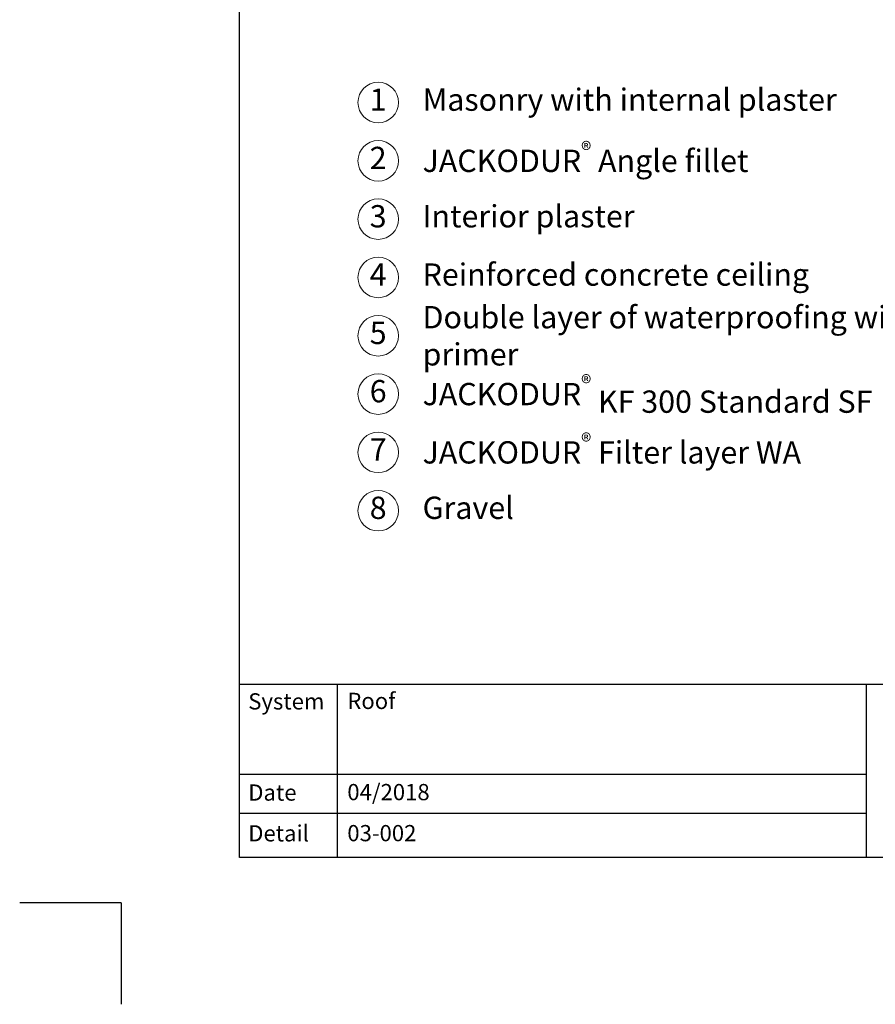
# Model space of a CAD drawing. Units: millimetres. Extents: x -100 to 1585, y -100 to 2200.
# Drawn here: x -100 to 744, y -100 to 872 of the extents above; entities that cross this region are included whole.
import ezdxf

# ---------------------------------------------------------------- set-up
doc = ezdxf.new("R2010")
doc.units = ezdxf.units.MM
doc.layers.get('0').update_dxf_attribs({"lineweight": 25})
for name, color, linetype, lineweight in [('0 @ 1', 7, 'Continuous', 25), ('Legend EN', 7, 'Continuous', 20), ('Legend EN @ 1', 7, 'Continuous', 20)]:
    doc.layers.add(name, color=color, linetype=linetype, lineweight=lineweight)
doc.styles.add('Beschriftung', font='arial.ttf', dxfattribs={"height": 22})

# ---------------------------------------------------------------- blocks, each defined once
blk = doc.blocks.new('A$C6D56434F')
at = {"layer": 'Legend EN'}
blk.add_circle((20, 20), 20, dxfattribs=at)
at = {"layer": 'Legend EN @ 1', "insert": (19.96, 19.98), "char_height": 22, "width": 30.0625, "attachment_point": 5, "style": 'Beschriftung'}
blk.add_mtext('1', dxfattribs=at)
blk = doc.blocks.new('A$C19322969')
at = {"layer": 'Legend EN'}
blk.add_circle((20, 20), 20, dxfattribs=at)
at = {"layer": 'Legend EN @ 1', "insert": (19.96, 19.98), "char_height": 22, "width": 30.0625, "attachment_point": 5, "style": 'Beschriftung'}
blk.add_mtext('2', dxfattribs=at)
blk = doc.blocks.new('A$C43F11C5A')
at = {"layer": 'Legend EN'}
blk.add_circle((20, 20), 20, dxfattribs=at)
at = {"layer": 'Legend EN @ 1', "insert": (19.96, 19.98), "char_height": 22, "width": 30.0625, "attachment_point": 5, "style": 'Beschriftung'}
blk.add_mtext('3', dxfattribs=at)
blk = doc.blocks.new('A$C1E40115B')
at = {"layer": 'Legend EN'}
blk.add_circle((20, 20), 20, dxfattribs=at)
at = {"layer": 'Legend EN @ 1', "insert": (19.96, 19.98), "char_height": 22, "width": 30.0625, "attachment_point": 5, "style": 'Beschriftung'}
blk.add_mtext('4', dxfattribs=at)
blk = doc.blocks.new('A$C3B4B390D')
at = {"layer": 'Legend EN'}
blk.add_circle((20, 20), 20, dxfattribs=at)
at = {"layer": 'Legend EN @ 1', "insert": (19.96, 19.98), "char_height": 22, "width": 30.0625, "attachment_point": 5, "style": 'Beschriftung'}
blk.add_mtext('5', dxfattribs=at)
blk = doc.blocks.new('A$C109102C9')
at = {"layer": 'Legend EN'}
blk.add_circle((20, 20), 20, dxfattribs=at)
at = {"layer": 'Legend EN @ 1', "insert": (19.96, 19.98), "char_height": 22, "width": 30.0625, "attachment_point": 5, "style": 'Beschriftung'}
blk.add_mtext('6', dxfattribs=at)
blk = doc.blocks.new('A$C6068149E')
at = {"layer": 'Legend EN'}
blk.add_circle((20, 20), 20, dxfattribs=at)
at = {"layer": 'Legend EN @ 1', "insert": (19.96, 19.98), "char_height": 22, "width": 30.0625, "attachment_point": 5, "style": 'Beschriftung'}
blk.add_mtext('7', dxfattribs=at)
blk = doc.blocks.new('A$C19C73A45')
at = {"layer": 'Legend EN'}
blk.add_circle((20, 20), 20, dxfattribs=at)
at = {"layer": 'Legend EN @ 1', "insert": (19.96, 19.98), "char_height": 22, "width": 30.0625, "attachment_point": 5, "style": 'Beschriftung'}
blk.add_mtext('8', dxfattribs=at)

msp = doc.modelspace()

# ---------------------------------------------------------------- linework, layer by layer
for p, q in [((117, 45), (117, 2055)), ((213.36, 215.55), (213.36, 45)), ((735, 215.55), (735, 45)), ((1440, 45), (117, 45)), ((0, 0), (-100, 0)), ((0, 0), (0, -100))]:
    msp.add_line(p, q)
at = {"ltscale": 0.1}
for p, q in [((1440, 215.55), (117, 215.55)), ((735, 126.85), (117, 126.85)), ((735, 88.41), (117, 88.41))]:
    msp.add_line(p, q, dxfattribs=at)

# ---------------------------------------------------------------- block references
at = {"layer": 'Legend EN'}
for name, p in [('A$C6D56434F', (233.69, 769.89)), ('A$C19322969', (233.69, 712.35)), ('A$C43F11C5A', (233.69, 654.81)), ('A$C1E40115B', (233.69, 597.27)), ('A$C3B4B390D', (233.69, 539.73)), ('A$C109102C9', (233.69, 482.18)), ('A$C6068149E', (233.69, 424.64)), ('A$C19C73A45', (233.69, 367.1))]:
    msp.add_blockref(name, p, dxfattribs=at)

# ---------------------------------------------------------------- texts
at = {"layer": '0 @ 1', "lineweight": 25, "char_height": 16, "attachment_point": 1, "style": 'Beschriftung'}
for s, insert, width in [('{\\fArial|b0|i0|c0|p34;System}', (125.49, 206.95), 75.701), ('\\A1;Roof', (223.22, 207.39), 505.0557), ('Date', (125.49, 116.97), 87.8725), ('04/2018', (223.22, 117.41), 207.7794), ('{\\fArial|b0|i0|c0|p34;Detail}', (125.49, 76.74), 87.8725), ('03-002', (223.22, 76.91), 500.7724)]:
    msp.add_mtext(s, dxfattribs=dict(at, insert=insert, width=width))
at = {"layer": 'Legend EN @ 1', "char_height": 22, "attachment_point": 4, "style": 'Beschriftung'}
for s, insert, width in [('Masonry with internal plaster', (297.47, 789.89), 505.4335), ('\\A1;JACKODUR{\\H0.7x;\\S®^ ;} Angle fillet', (297.47, 732.35), 582.026), ('Interior plaster', (297.47, 674.81), 482.3637), ('Reinforced concrete ceiling', (297.47, 617.27), 552.9958), ('\\A1;Double layer of waterproofing with primer', (297.47, 559.73), 565.5664), ('\\A1;JACKODUR{\\H0.7x;\\S®^ ;\\A0;\\H1.42857x; KF 300 Standard SF}', (297.47, 502.18), 547.4122), ('\\A1;JACKODUR{\\H0.7x;\\S®^ ;\\H1.42857x; Filter layer WA}', (297.47, 444.64), 500.896), ('Gravel', (297.47, 387.1), 487.8702)]:
    msp.add_mtext(s, dxfattribs=dict(at, insert=insert, width=width))

doc.saveas('drawing.dxf')
